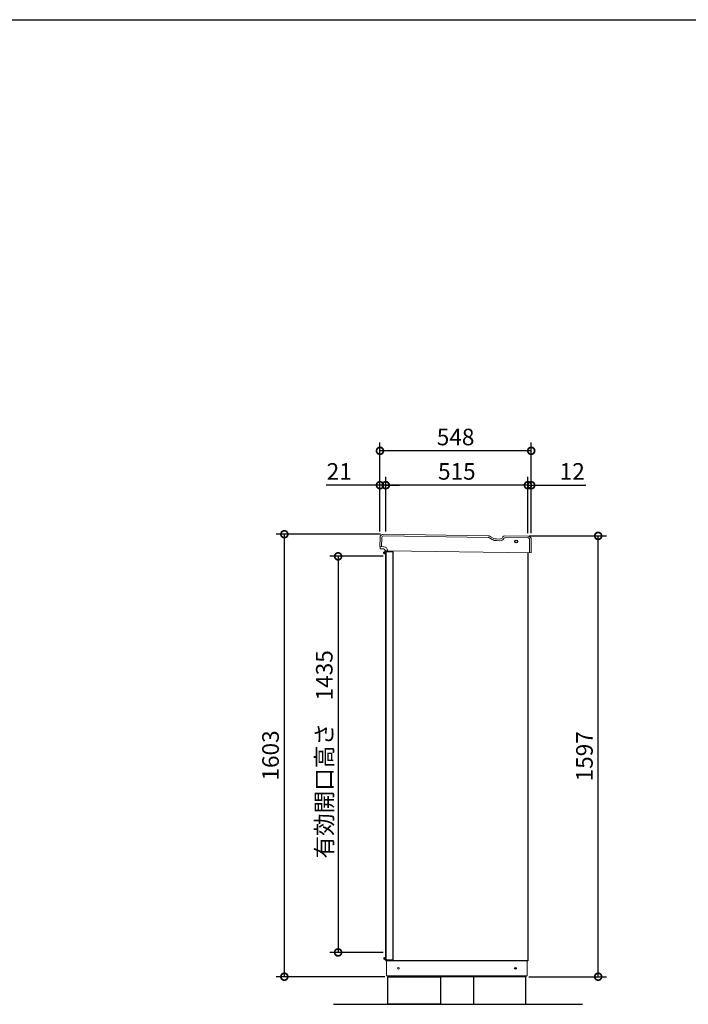
# Model space of a CAD drawing. Extents: x -6396 to 1649, y -17213 to -11525.
# Drawn here: x -3973 to -1550, y -15118 to -11551 of the extents above; entities that cross this region are included whole.
import ezdxf

# ---------------------------------------------------------------- set-up
doc = ezdxf.new("R2010")
doc.units = 0
doc.header["$LTSCALE"] = 20
doc.header["$PDMODE"] = 3
doc.header["$PDSIZE"] = 2
doc.layers.get('0').update_dxf_attribs({"linetype": 'CONTINUOUS'})
doc.layers.get('DEFPOINTS').update_dxf_attribs({"linetype": 'CONTINUOUS'})
for name, color, linetype in [('仕様書枠', 230, 'CONTINUOUS'), ('寸法', 4, 'CONTINUOUS'), ('細線', 5, 'CONTINUOUS'), ('部品', 7, 'CONTINUOUS'), ('部品1', 7, 'CONTINUOUS'), ('Ｇ．Ｌ', 30, 'CONTINUOUS')]:
    doc.layers.add(name, color=color, linetype=linetype)
doc.styles.add('STYLE1', font='isocp.shx', dxfattribs={"bigfont": 'bigfont.shx'})
doc.dimstyles.new('INABA_S20G', dxfattribs={"dimscale": 20, "dimtxt": 3, "dimasz": 2.5, "dimexe": 1.5, "dimexo": 0.5, "dimgap": 1, "dimtad": 3, "dimdec": 1, "dimdsep": 46, "dimtxsty": 'STYLE1', "dimblk1": 'DOTSMALL', "dimblk2": 'DOTSMALL', "dimsah": 1, "dimcen": 0, "dimclrt": 7, "dimadec": 0, "dimazin": 0, "dimtfac": 1, "dimtdec": 4, "dimtix": 1, "dimtmove": 0, "dimatfit": 3, "dimldrblk": 'DOTSMALL', "dimfxl": 1, "dimtolj": 1, "dimtzin": 0, "dimarcsym": 0})

# ---------------------------------------------------------------- blocks, each defined once
blk = doc.blocks.new('_DOTSMALL')
at = {"color": 0, "linetype": 'ByBlock', "ltscale": 50, "const_width": 0.5}
blk.add_lwpolyline([(-0.0625, 0, 1), (0.0625, 0, 1)], format="xyb", close=True, dxfattribs=at)
blk = doc.blocks.new('*D152')
at = {"layer": 'DEFPOINTS', "color": 0, "ltscale": 50}
for p in [(-3014.2, -13415), (-2655.3, -13415), (-2639.6, -15018)]:
    blk.add_point(p, dxfattribs=at)
at = {"layer": '寸法', "color": 0, "lineweight": -2, "ltscale": 50}
for p, q in [((-2665.3, -13415), (-3044.2, -13415)), ((-3014.2, -15018), (-3014.2, -13415)), ((-2649.6, -15018), (-3044.2, -15018))]:
    blk.add_line(p, q, dxfattribs=at)
at = {"layer": '寸法', "color": 0, "lineweight": -2, "ltscale": 50, "xscale": 50, "yscale": 50, "zscale": 50}
for p, rotation in [((-3014.2, -13415), 90), ((-3014.2, -15018), 270)]:
    blk.add_blockref('_DOTSMALL', p, dxfattribs=dict(at, rotation=rotation))
at = {"layer": '寸法', "color": 7, "ltscale": 50, "insert": (-3064.2, -14216.5), "char_height": 60, "attachment_point": 5, "rotation": 90, "style": 'STYLE1'}
blk.add_mtext('\\A1;1603', dxfattribs=at)
blk = doc.blocks.new('*D153')
at = {"layer": 'DEFPOINTS', "color": 0, "ltscale": 50}
for p in [(-2137.6, -13421), (-1876.8, -13421), (-2137.6, -15018)]:
    blk.add_point(p, dxfattribs=at)
at = {"layer": '寸法', "color": 0, "lineweight": -2, "ltscale": 50}
for p, q in [((-2127.6, -13421), (-1846.8, -13421)), ((-1876.8, -15018), (-1876.8, -13421)), ((-2127.6, -15018), (-1846.8, -15018))]:
    blk.add_line(p, q, dxfattribs=at)
at = {"layer": '寸法', "color": 0, "lineweight": -2, "ltscale": 50, "xscale": 50, "yscale": 50, "zscale": 50}
for p, rotation in [((-1876.8, -13421), 90), ((-1876.8, -15018), 270)]:
    blk.add_blockref('_DOTSMALL', p, dxfattribs=dict(at, rotation=rotation))
at = {"layer": '寸法', "color": 7, "ltscale": 50, "insert": (-1926.8, -14219.5), "char_height": 60, "attachment_point": 5, "rotation": 90, "style": 'STYLE1'}
blk.add_mtext('\\A1;1597', dxfattribs=at)
blk = doc.blocks.new('*D154')
at = {"layer": 'DEFPOINTS', "color": 0, "ltscale": 50}
for p in [(-2119.6, -13237.3), (-2131.6, -13421), (-2119.6, -13421)]:
    blk.add_point(p, dxfattribs=at)
at = {"layer": '寸法', "color": 0, "lineweight": -2, "ltscale": 50}
for p, q in [((-2131.6, -13411), (-2131.6, -13207.3)), ((-2119.6, -13411), (-2119.6, -13207.3)), ((-2131.6, -13237.3), (-2181.6, -13237.3)), ((-2131.6, -13237.3), (-2119.6, -13237.3)), ((-2119.6, -13237.3), (-1922, -13237.3))]:
    blk.add_line(p, q, dxfattribs=at)
at = {"layer": '寸法', "color": 0, "lineweight": -2, "ltscale": 50, "xscale": 50, "yscale": 50, "zscale": 50}
blk.add_blockref('_DOTSMALL', (-2131.6, -13237.3), dxfattribs=at)
at = {"layer": '寸法', "color": 0, "lineweight": -2, "ltscale": 50, "xscale": 50, "yscale": 50, "zscale": 50, "rotation": 180}
blk.add_blockref('_DOTSMALL', (-2119.6, -13237.3), dxfattribs=at)
at = {"layer": '寸法', "color": 7, "ltscale": 50, "insert": (-1970.8, -13187.3), "char_height": 60, "attachment_point": 5, "style": 'STYLE1'}
blk.add_mtext('\\A1;12', dxfattribs=at)
blk = doc.blocks.new('*D155')
at = {"layer": 'DEFPOINTS', "color": 0, "ltscale": 50}
for p in [(-2646.6, -13237.3), (-2646.6, -13415.2), (-2131.6, -13421)]:
    blk.add_point(p, dxfattribs=at)
at = {"layer": '寸法', "color": 0, "lineweight": -2, "ltscale": 50}
for p, q in [((-2646.6, -13405.2), (-2646.6, -13207.3)), ((-2131.6, -13411), (-2131.6, -13207.3)), ((-2131.6, -13237.3), (-2646.6, -13237.3))]:
    blk.add_line(p, q, dxfattribs=at)
at = {"layer": '寸法', "color": 0, "lineweight": -2, "ltscale": 50, "xscale": 50, "yscale": 50, "zscale": 50, "rotation": 180}
blk.add_blockref('_DOTSMALL', (-2646.6, -13237.3), dxfattribs=at)
at = {"layer": '寸法', "color": 0, "lineweight": -2, "ltscale": 50, "xscale": 50, "yscale": 50, "zscale": 50}
blk.add_blockref('_DOTSMALL', (-2131.6, -13237.3), dxfattribs=at)
at = {"layer": '寸法', "color": 7, "ltscale": 50, "insert": (-2389.1, -13187.3), "char_height": 60, "attachment_point": 5, "style": 'STYLE1'}
blk.add_mtext('\\A1;515', dxfattribs=at)
blk = doc.blocks.new('*D156')
at = {"layer": 'DEFPOINTS', "color": 0, "ltscale": 50}
for p in [(-2667.6, -13237.3), (-2667.6, -13415), (-2646.6, -13415.2)]:
    blk.add_point(p, dxfattribs=at)
at = {"layer": '寸法', "color": 0, "lineweight": -2, "ltscale": 50}
for p, q in [((-2667.6, -13405), (-2667.6, -13207.3)), ((-2646.6, -13405.2), (-2646.6, -13207.3)), ((-2667.6, -13237.3), (-2863.2, -13237.3)), ((-2646.6, -13237.3), (-2667.6, -13237.3)), ((-2646.6, -13237.3), (-2596.6, -13237.3))]:
    blk.add_line(p, q, dxfattribs=at)
at = {"layer": '寸法', "color": 0, "lineweight": -2, "ltscale": 50, "xscale": 50, "yscale": 50, "zscale": 50}
blk.add_blockref('_DOTSMALL', (-2667.6, -13237.3), dxfattribs=at)
at = {"layer": '寸法', "color": 0, "lineweight": -2, "ltscale": 50, "xscale": 50, "yscale": 50, "zscale": 50, "rotation": 180}
blk.add_blockref('_DOTSMALL', (-2646.6, -13237.3), dxfattribs=at)
at = {"layer": '寸法', "color": 7, "ltscale": 50, "insert": (-2815.4, -13187.3), "char_height": 60, "attachment_point": 5, "style": 'STYLE1'}
blk.add_mtext('\\A1;21', dxfattribs=at)
blk = doc.blocks.new('*D157')
at = {"layer": 'DEFPOINTS', "color": 0, "ltscale": 50}
for p in [(-2667.6, -13112.7), (-2667.6, -13410), (-2119.6, -13416)]:
    blk.add_point(p, dxfattribs=at)
at = {"layer": '寸法', "color": 0, "lineweight": -2, "ltscale": 50}
for p, q in [((-2667.6, -13400), (-2667.6, -13082.7)), ((-2119.6, -13406), (-2119.6, -13082.7)), ((-2119.6, -13112.7), (-2667.6, -13112.7))]:
    blk.add_line(p, q, dxfattribs=at)
at = {"layer": '寸法', "color": 0, "lineweight": -2, "ltscale": 50, "xscale": 50, "yscale": 50, "zscale": 50, "rotation": 180}
blk.add_blockref('_DOTSMALL', (-2667.6, -13112.7), dxfattribs=at)
at = {"layer": '寸法', "color": 0, "lineweight": -2, "ltscale": 50, "xscale": 50, "yscale": 50, "zscale": 50}
blk.add_blockref('_DOTSMALL', (-2119.6, -13112.7), dxfattribs=at)
at = {"layer": '寸法', "color": 7, "ltscale": 50, "insert": (-2393.6, -13062.7), "char_height": 60, "attachment_point": 5, "style": 'STYLE1'}
blk.add_mtext('\\A1;548', dxfattribs=at)
blk = doc.blocks.new('*D158')
at = {"layer": 'DEFPOINTS', "color": 0, "ltscale": 50}
for p in [(-2646.6, -13495), (-2819.4, -14930), (-2646.6, -14930)]:
    blk.add_point(p, dxfattribs=at)
at = {"layer": '寸法', "color": 0, "lineweight": -2, "ltscale": 50}
for p, q in [((-2656.6, -13495), (-2849.4, -13495)), ((-2819.4, -13495), (-2819.4, -14930)), ((-2656.6, -14930), (-2849.4, -14930))]:
    blk.add_line(p, q, dxfattribs=at)
at = {"layer": '寸法', "color": 0, "lineweight": -2, "ltscale": 50, "xscale": 50, "yscale": 50, "zscale": 50}
for p, rotation in [((-2819.4, -13495), 90), ((-2819.4, -14930), 270)]:
    blk.add_blockref('_DOTSMALL', p, dxfattribs=dict(at, rotation=rotation))
at = {"layer": '寸法', "color": 7, "ltscale": 50, "insert": (-2869.4, -14212.5), "char_height": 60, "attachment_point": 5, "rotation": 90, "style": 'STYLE1'}
blk.add_mtext('\\A1;有効開口高さ\u30001435', dxfattribs=at)

msp = doc.modelspace()

# ---------------------------------------------------------------- linework, layer by layer
at = {"layer": '仕様書枠', "ltscale": 50}
msp.add_line((-6396.224606, -11550.716744), (1647.375394, -11550.716744), dxfattribs=at)
at = {"layer": '細線', "linetype": 'Continuous', "lineweight": 15}
for p, q in [((-2661.374667, -13427.990987), (-2661.655235, -13459.989755)), ((-2276.101965, -13426.47316), (-2654.313562, -13421.052627)), ((-2271.113894, -13427.856694), (-2260.703906, -13433.989218)), ((-2245.739736, -13438.139818), (-2233.078468, -13438.250833)), ((-2218.717304, -13430.126434), (-2218.336348, -13429.479749)), ((-2132.342849, -13427.733651), (-2213.98444, -13427.017812)), ((-2125.816607, -13481.792951), (-2125.404523, -13434.794759))]:
    msp.add_line(p, q, dxfattribs=at)
at = {"layer": '細線', "ltscale": 50}
for p, q in [((-2646.126951, -13479.894174), (-2654.126951, -13479.894174)), ((-2654.126951, -13484.894174), (-2654.126951, -13479.894174)), ((-2646.126951, -13482.394174), (-2654.126951, -13482.394174)), ((-2649.126951, -13477.894174), (-2650.126951, -13478.894174)), ((-2650.126951, -13478.894174), (-2646.126951, -13478.894174)), ((-2650.126951, -13478.894174), (-2650.126951, -13479.894174)), ((-2643.126951, -13477.894174), (-2649.126951, -13477.894174)), ((-2646.126951, -14956.494174), (-2646.126951, -13478.194174)), ((-2620.126951, -13478.194174), (-2646.126951, -13478.194174)), ((-2643.126951, -13477.894174), (-2642.826951, -13478.194174)), ((-2620.126951, -14956.494174), (-2620.126951, -13478.194174)), ((-2646.126951, -13484.894174), (-2654.126951, -13484.894174)), ((-2654.126951, -13484.894174), (-2646.126951, -13484.894174)), ((-2646.126951, -14949.794174), (-2654.126951, -14949.794174)), ((-2654.126951, -14949.794174), (-2646.126951, -14949.794174)), ((-2654.126951, -14949.794174), (-2654.126951, -14954.794174)), ((-2646.126951, -14952.294174), (-2654.126951, -14952.294174)), ((-2646.126951, -14954.794174), (-2654.126951, -14954.794174)), ((-2650.126951, -14955.794174), (-2650.126951, -14954.794174)), ((-2649.126951, -14956.794174), (-2650.126951, -14955.794174)), ((-2650.126951, -14955.794174), (-2646.126951, -14955.794174)), ((-2643.126951, -14956.794174), (-2649.126951, -14956.794174)), ((-2646.126951, -14956.494174), (-2620.126951, -14956.494174)), ((-2643.126951, -14956.794174), (-2642.826951, -14956.494174))]:
    msp.add_line(p, q, dxfattribs=at)
at = {"layer": '細線', "linetype": 'Continuous', "lineweight": -3, "ltscale": 2}
msp.add_circle((-2174.528449, -13441.55108), 5, dxfattribs=at)
at = {"layer": '細線', "linetype": 'Continuous', "lineweight": 15}
for centre, radius, start, end in [((-2654.374937, -13428.052359), 7, 89.497638608, 179.497638608), ((-2276.189642, -13436.472776), 10, 59.497638608, 89.497638608), ((-2245.476709, -13408.14097), 30, 239.497638608, 269.497638608), ((-2232.933818, -13421.751466), 16.5, 269.497638608, 329.497638608), ((-2214.028278, -13432.01762), 5, 89.497638608, 149.497638608), ((-2132.404226, -13434.733383), 7, 359.497638608, 89.497638608)]:
    msp.add_arc(centre, radius, start, end, dxfattribs=at)
at = {"layer": '部品', "ltscale": 50}
for points in [[(-2638.626961, -15118.044176), (-2638.626961, -15018.044176), (-2448.626961, -15018.044176), (-2448.626961, -15118.044176)], [(-2138.626993, -15118.044176), (-2138.626993, -15018.044176), (-2328.626993, -15018.044176), (-2328.626993, -15118.044176)]]:
    msp.add_lwpolyline(points, close=True, dxfattribs=at)
at = {"layer": '部品1', "color": 7, "linetype": 'Continuous', "lineweight": 15}
for p, q in [((-2667.365668, -13426.938417), (-2667.655003, -13459.937148)), ((-2275.543035, -13420.477832), (-2655.260918, -13415.044093)), ((-2268.067315, -13422.553075), (-2257.657326, -13428.685599)), ((-2245.187125, -13432.144431), (-2233.525865, -13432.246678)), ((-2223.516553, -13426.584219), (-2221.963386, -13423.947736)), ((-2640.187581, -13475.178562), (-2119.816796, -13481.845558))]:
    msp.add_line(p, q, dxfattribs=at)
at = {"layer": '部品1', "linetype": 'Continuous', "lineweight": 15}
for p, q in [((-2131.290294, -13421.742652), (-2216.745157, -13420.993377)), ((-2119.816796, -13481.845558), (-2119.395944, -13433.847402)), ((-2667.655003, -13459.937148), (-2655.055489, -13460.047622)), ((-2667.216398, -13466.94125), (-2667.155023, -13459.941532)), ((-2655.125643, -13468.047301), (-2664.025288, -13467.969269)), ((-2640.187581, -13475.178574), (-2647.250066, -13475.11665)), ((-2643.626969, -15015.044176), (-2643.626969, -14960.044174)), ((-2133.626985, -14960.044174), (-2133.626985, -15015.044176)), ((-2643.626969, -15015.044176), (-2133.626985, -15015.044176)), ((-2642.626967, -15015.044176), (-2642.126966, -15015.044176)), ((-2642.126966, -15015.044176), (-2641.126964, -15015.044176)), ((-2137.626993, -15018.044174), (-2639.626961, -15018.044174)), ((-2137.626993, -15015.044176), (-2137.626993, -15018.044174))]:
    msp.add_line(p, q, dxfattribs=at)
at = {"layer": '部品1', "linetype": 'Continuous', "lineweight": -3, "ltscale": 2}
for p, q in [((-2646.626951, -13475.122113), (-2646.626951, -14960.044174)), ((-2131.626951, -13481.742005), (-2131.626951, -14960.044174)), ((-2131.626951, -14960.044174), (-2646.626951, -14960.044174)), ((-2639.626961, -15015.044176), (-2639.626961, -15018.044174)), ((-2639.626961, -15015.044176), (-2639.626961, -15018.044174))]:
    msp.add_line(p, q, dxfattribs=at)
at = {"layer": '部品1', "linetype": 'Continuous', "lineweight": 15}
msp.add_circle((-2600.626967, -14987.544174), 3, dxfattribs=at)
at = {"layer": '部品1', "linetype": 'Continuous', "lineweight": -3, "ltscale": 2}
msp.add_circle((-2176.626967, -14987.544174), 3, dxfattribs=at)
at = {"layer": '部品1', "color": 7, "linetype": 'Continuous', "lineweight": 15}
for centre, radius, start, end in [((-2655.36613, -13427.04363), 12, 89.497638608, 179.497638608), ((-2275.680894, -13435.477198), 15, 59.497638608, 89.497638608), ((-2244.96796, -13407.145393), 25, 239.497638608, 269.497638608), ((-2233.425031, -13420.747121), 11.5, 269.497638608, 329.497638608), ((-2216.793733, -13426.99318), 6, 89.497638608, 149.497638608)]:
    msp.add_arc(centre, radius, start, end, dxfattribs=at)
at = {"layer": '部品1', "linetype": 'Continuous', "lineweight": 15}
for centre, radius, start, end in [((-2131.395497, -13433.74219), 12, 359.497638608, 89.497638608), ((-2666.216436, -13466.950018), 1, 179.497638608, 269.497638586), ((-2655.187017, -13475.047032), 7, 10.304377611, 89.49763862), ((-2655.187005, -13475.047045), 15, 359.497589585, 89.497638602), ((-2647.241298, -13474.116688), 1, 186.678212356, 269.497638608)]:
    msp.add_arc(centre, radius, start, end, dxfattribs=at)
for points, knots in [([(-2664.025288, -13467.969269), (-2664.302029, -13467.966842), (-2664.727744, -13467.963109), (-2665.239928, -13467.958619), (-2665.59235, -13467.955528), (-2665.876291, -13467.953039), (-2666.150614, -13467.950634), (-2666.195818, -13467.950237), (-2666.225204, -13467.94998)], [0, 0, 0, 0, 0.2394565261, 0.3683604815, 0.5000031719, 0.6316386176, 0.7605405383, 1, 1, 1, 1]), ([(-2648.234512, -13474.232981), (-2648.235248, -13474.226549), (-2648.236693, -13474.213905), (-2648.247228, -13474.129132), (-2648.259744, -13474.039731), (-2648.271264, -13473.963364), (-2648.284627, -13473.880772), (-2648.294834, -13473.823445), (-2648.299918, -13473.794891)], [0, 0, 0, 0, 0.2645554739, 0.5200597822, 0.6434929458, 0.7641240011, 0.8825122223, 1, 1, 1, 1])]:
    msp.add_open_spline(points, degree=3, knots=knots, dxfattribs=at)
at = {"layer": 'Ｇ．Ｌ', "ltscale": 50}
msp.add_line((-2836.453045, -15118.044176), (-1933.897233, -15118.044176), dxfattribs=at)

# ---------------------------------------------------------------- dimensions: what is measured, and where the dimension line sits
at = {"layer": '寸法', "ltscale": 50}
for base, p1, p2, picture, middle in [((-2667.626951, -13112.718902), (-2119.626951, -13416.044174), (-2667.626951, -13410.044093), '*D157', (-2393.626951, -13062.718902)), ((-2646.626951, -13237.323232), (-2131.626951, -13421.044174), (-2646.626951, -13415.167644), '*D155', (-2389.126951, -13187.323232))]:
    dim = msp.add_linear_dim(base=base, p1=p1, p2=p2, dimstyle='INABA_S20G', dxfattribs=at)
    dim.commit()
    dim.dimension.update_dxf_attribs({"geometry": picture, "text_midpoint": middle})
for base, p1, p2, picture, middle in [((-2667.626951, -13237.323232), (-2646.626951, -13415.167644), (-2667.626951, -13415.044093), '*D156', (-2815.388762, -13237.323232)), ((-2119.626951, -13237.323232), (-2131.626951, -13421.044174), (-2119.626951, -13421.044174), '*D154', (-1970.82518, -13237.323232))]:
    dim = msp.add_linear_dim(base=base, p1=p1, p2=p2, dimstyle='INABA_S20G', dxfattribs=at)
    dim.commit()
    dim.dimension.update_dxf_attribs({"geometry": picture, "text_midpoint": middle, "dimtype": 160})
for base, p1, p2, picture, middle in [((-3014.242532, -13415.044093), (-2639.626961, -15018.044174), (-2655.260918, -13415.044093), '*D152', (-3064.242532, -14216.544134)), ((-1876.758808, -13421.044174), (-2137.626993, -15018.044174), (-2137.626993, -13421.044174), '*D153', (-1926.758808, -14219.544174))]:
    dim = msp.add_linear_dim(base=base, p1=p1, p2=p2, angle=90, dimstyle='INABA_S20G', dxfattribs=at)
    dim.commit()
    dim.dimension.update_dxf_attribs({"geometry": picture, "text_midpoint": middle})
dim = msp.add_linear_dim(base=(-2819.360324, -14930.044174), p1=(-2646.626951, -13495.044174), p2=(-2646.626951, -14930.044174), angle=90, text='有効開口高さ\u3000<>', dimstyle='INABA_S20G', dxfattribs=at)
dim.commit()
dim.dimension.update_dxf_attribs({"geometry": '*D158', "text_midpoint": (-2869.360324, -14212.544174)})

doc.saveas('drawing.dxf')
